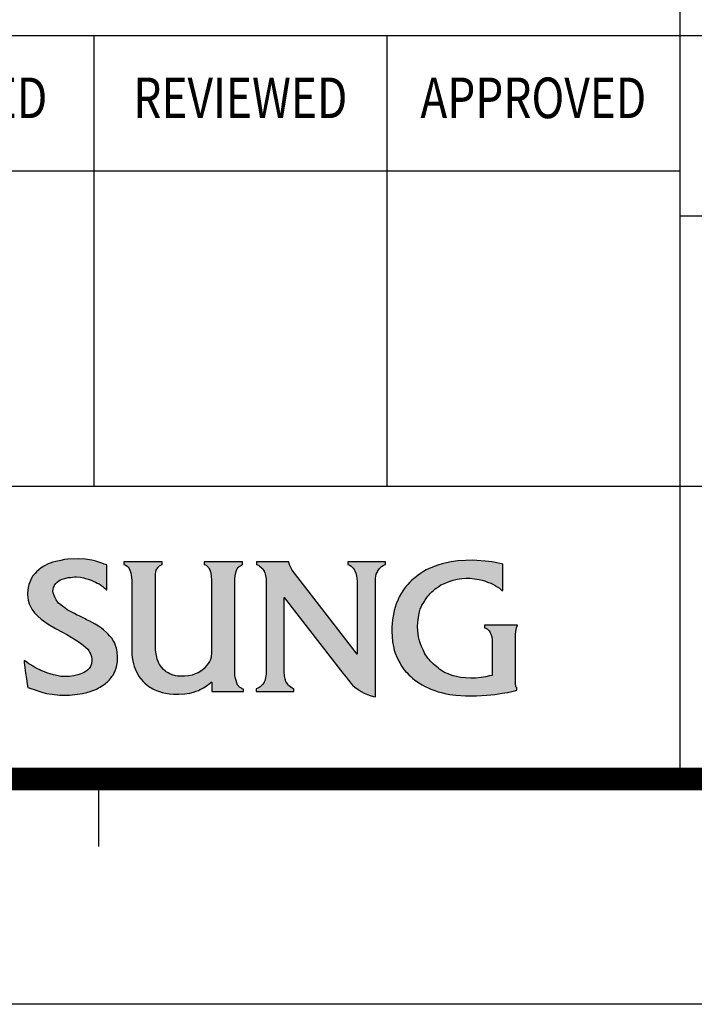
# Model space of a CAD drawing. Units: millimetres. Extents: x 0 to 4557, y -1871 to 945.
# Drawn here: x 777 to 912, y 0 to 197 of the extents above; entities that cross this region are included whole.
import ezdxf
from ezdxf.enums import TextEntityAlignment as Align

# ---------------------------------------------------------------- set-up
doc = ezdxf.new("R2010")
doc.units = ezdxf.units.MM
doc.header["$LTSCALE"] = 5
doc.linetypes.add('PHANTOM', pattern=[2.5, 1.25, -0.25, 0.25, -0.25, 0.25, -0.25])
doc.layers.get('DEFPOINTS').update_dxf_attribs({"linetype": 'CONTINUOUS'})
for name, color, linetype in [('3', 2, 'PHANTOM'), ('TL', 2, 'CONTINUOUS'), ('TL1', 4, 'CONTINUOUS'), ('TXT', 7, 'CONTINUOUS')]:
    doc.layers.add(name, color=color, linetype=linetype)
doc.styles.add('ROMANS', font='romans.shx', dxfattribs={"bigfont": 'whgtxt.shx'})

# ---------------------------------------------------------------- blocks, each defined once
blk = doc.blocks.new('HYOSUNG')
at = {"layer": '3'}
h = blk.add_hatch(color=160, dxfattribs=at)
h.paths.add_polyline_path([(721.069, -22.391), (721.008, -22.262), (720.961, -22.164), (720.923, -22.084), (720.881, -21.972), (720.838, -21.837), (720.801, -21.673), (720.765, -21.414), (720.754, -21.236), (720.765, -21.06), (720.776, -20.939), (720.808, -20.754), (720.842, -20.611), (720.873, -20.488), (720.912, -20.39), (720.942, -20.316), (720.988, -20.246), (721.037, -20.174), (721.097, -20.08), (721.151, -19.998), (721.193, -19.933), (721.245, -19.874), (721.281, -19.834), (721.361, -19.758), (721.432, -19.695), (721.513, -19.63), (721.582, -19.578), (721.663, -19.519), (721.754, -19.459), (721.9, -19.396), (722.026, -19.341), (722.145, -19.29), (722.271, -19.252), (722.452, -19.216), (722.644, -19.184), (722.827, -19.167), (722.899, -19.162), (722.995, -19.167), (723.179, -19.192), (723.384, -19.223), (723.519, -19.258), (723.649, -19.292), (723.744, -19.332), (723.875, -19.388), (723.965, -19.43), (724.062, -19.485), (724.156, -19.54), (724.245, -19.597), (724.3, -19.642), (724.353, -19.688), (724.396, -19.688), (724.396, -18.566), (724.145, -18.512), (723.927, -18.474), (723.634, -18.44), (723.29, -18.412), (723.083, -18.402), (722.818, -18.411), (722.477, -18.43), (722.192, -18.467), (721.987, -18.51), (721.809, -18.556), (721.616, -18.614), (721.4, -18.693), (721.221, -18.773), (721.121, -18.818), (721.013, -18.887), (720.883, -18.969), (720.779, -19.041), (720.694, -19.105), (720.581, -19.197), (720.511, -19.257), (720.428, -19.342), (720.341, -19.433), (720.263, -19.513), (720.182, -19.621), (720.127, -19.707), (720.053, -19.828), (719.977, -19.959), (719.922, -20.073), (719.841, -20.262), (719.753, -20.554), (719.715, -20.785), (719.689, -20.948), (719.661, -21.26), (719.66, -21.437), (719.665, -21.655), (719.685, -21.889), (719.722, -22.078), (719.755, -22.234), (719.796, -22.364), (719.874, -22.537), (719.922, -22.642), (719.959, -22.709), (720, -22.782), (720.09, -22.932), (720.145, -23.017), (720.188, -23.084), (720.245, -23.154), (720.296, -23.197), (720.389, -23.294), (720.471, -23.37), (720.537, -23.431), (720.637, -23.518), (720.713, -23.564), (720.806, -23.633), (720.952, -23.726), (721.082, -23.791), (721.204, -23.848), (721.32, -23.901), (721.492, -23.968), (721.63, -24.012), (721.776, -24.054), (721.924, -24.093), (722.128, -24.131), (722.387, -24.16), (722.796, -24.183), (723.018, -24.187), (723.264, -24.183), (723.714, -24.161), (724.047, -24.132), (724.371, -24.081), (724.596, -24.046), (724.784, -24.001), (724.955, -23.965), (724.992, -23.947), (724.992, -23.853), (724.961, -23.824), (724.951, -23.778), (724.937, -23.676), (724.937, -21.566), (724.953, -21.438), (724.98, -21.291), (725.007, -21.219), (725.025, -21.169), (723.605, -21.169), (723.605, -21.281), (723.679, -21.297), (723.728, -21.333), (723.767, -21.371), (723.807, -21.419), (723.837, -21.458), (723.87, -21.523), (723.894, -21.582), (723.919, -21.665), (723.937, -21.796), (723.937, -23.318), (723.827, -23.339), (723.671, -23.377), (723.469, -23.409), (723.229, -23.436), (723.143, -23.44), (723.031, -23.439), (722.806, -23.426), (722.593, -23.403), (722.419, -23.37), (722.273, -23.332), (722.161, -23.29), (722.06, -23.252), (721.908, -23.191), (721.82, -23.132), (721.71, -23.066), (721.631, -23), (721.508, -22.9), (721.437, -22.839), (721.353, -22.759), (721.295, -22.696), (721.245, -22.642), (721.192, -22.579), (721.136, -22.502)])
h.paths.add_polyline_path([(718.958, -19.318), (718.962, -19.168), (718.996, -18.997), (719.025, -18.922), (719.059, -18.861), (719.1, -18.795), (719.138, -18.751), (719.174, -18.713), (719.218, -18.67), (719.282, -18.634), (719.326, -18.604), (719.384, -18.583), (719.384, -18.475), (717.787, -18.475), (717.787, -18.586), (717.859, -18.62), (717.925, -18.655), (717.969, -18.696), (718.01, -18.74), (718.051, -18.803), (718.081, -18.86), (718.117, -18.957), (718.144, -19.082), (718.161, -19.172), (718.176, -19.313), (718.176, -22.406), (715.409, -18.831), (715.344, -18.717), (715.305, -18.628), (715.271, -18.54), (715.256, -18.47), (713.887, -18.47), (713.887, -18.585), (713.962, -18.616), (714.014, -18.651), (714.07, -18.695), (714.115, -18.735), (714.154, -18.776), (714.183, -18.821), (714.213, -18.866), (714.246, -18.942), (714.274, -19.05), (714.291, -19.194), (714.291, -23.249), (714.274, -23.42), (714.232, -23.548), (714.193, -23.63), (714.148, -23.693), (714.098, -23.75), (714.041, -23.808), (713.997, -23.833), (713.936, -23.86), (713.876, -23.886), (713.876, -24.01), (715.47, -24.01), (715.47, -23.895), (715.412, -23.863), (715.342, -23.817), (715.29, -23.772), (715.247, -23.728), (715.21, -23.684), (715.178, -23.638), (715.138, -23.58), (715.104, -23.472), (715.08, -23.337), (715.063, -23.165), (715.063, -19.988), (717.562, -23.218), (717.704, -23.398), (717.808, -23.528), (717.907, -23.644), (717.983, -23.731), (718.084, -23.824), (718.218, -23.921), (718.345, -24.008), (718.484, -24.079), (718.621, -24.138), (718.738, -24.181), (718.872, -24.214), (718.958, -24.226)])
h.paths.add_polyline_path([(712.96, -19.178), (712.994, -18.977), (713.028, -18.847), (713.062, -18.765), (713.099, -18.717), (713.147, -18.676), (713.193, -18.636), (713.241, -18.607), (713.266, -18.592), (713.287, -18.59), (713.287, -18.473), (711.649, -18.473), (711.649, -18.579), (711.712, -18.595), (711.739, -18.617), (711.773, -18.657), (711.832, -18.71), (711.869, -18.768), (711.888, -18.811), (711.918, -18.9), (711.948, -19.056), (711.965, -19.277), (711.965, -22.338), (711.95, -22.536), (711.921, -22.64), (711.885, -22.725), (711.826, -22.81), (711.756, -22.9), (711.65, -23.02), (711.545, -23.108), (711.394, -23.202), (711.261, -23.257), (711.135, -23.301), (710.98, -23.33), (710.818, -23.35), (710.697, -23.355), (710.637, -23.356), (710.516, -23.347), (710.421, -23.332), (710.289, -23.297), (710.182, -23.255), (710.108, -23.215), (710.033, -23.17), (709.99, -23.128), (709.922, -23.066), (709.834, -22.972), (709.798, -22.923), (709.745, -22.852), (709.721, -22.8), (709.687, -22.724), (709.65, -22.629), (709.611, -22.475), (709.569, -22.239), (709.569, -19.063), (709.572, -18.975), (709.583, -18.918), (709.604, -18.832), (709.637, -18.778), (709.675, -18.72), (709.715, -18.676), (709.751, -18.644), (709.802, -18.616), (709.852, -18.588), (709.852, -18.472), (708.23, -18.472), (708.23, -18.58), (708.302, -18.614), (708.367, -18.652), (708.406, -18.694), (708.446, -18.755), (708.481, -18.831), (708.515, -18.937), (708.539, -19.054), (708.547, -19.121), (708.559, -19.278), (708.559, -22.443), (708.591, -22.634), (708.63, -22.823), (708.665, -22.94), (708.703, -23.038), (708.751, -23.138), (708.814, -23.27), (708.87, -23.371), (708.949, -23.468), (709.046, -23.576), (709.119, -23.643), (709.224, -23.733), (709.328, -23.813), (709.393, -23.854), (709.466, -23.891), (709.549, -23.931), (709.623, -23.966), (709.738, -24.005), (709.857, -24.041), (709.999, -24.079), (710.165, -24.101), (710.345, -24.113), (710.574, -24.118), (710.821, -24.109), (710.926, -24.092), (711.046, -24.07), (711.2, -24.029), (711.314, -23.995), (711.404, -23.964), (711.483, -23.922), (711.56, -23.882), (711.615, -23.848), (711.687, -23.805), (711.752, -23.767), (711.793, -23.729), (711.859, -23.681), (711.914, -23.637), (711.934, -23.621), (711.955, -23.604), (711.974, -23.607), (711.974, -24.01), (713.325, -24.01), (713.325, -23.906), (713.272, -23.887), (713.24, -23.861), (713.189, -23.833), (713.163, -23.813), (713.128, -23.785), (713.111, -23.758), (713.079, -23.723), (713.055, -23.681), (713.039, -23.628), (713.009, -23.535), (712.985, -23.444), (712.966, -23.321), (712.96, -23.257)])
h.paths.add_polyline_path([(707.872, -23.076), (707.908, -22.958), (707.953, -22.737), (707.959, -22.545), (707.943, -22.308), (707.909, -22.15), (707.87, -22.036), (707.836, -21.942), (707.798, -21.871), (707.759, -21.811), (707.719, -21.745), (707.671, -21.69), (707.614, -21.624), (707.558, -21.56), (707.483, -21.486), (707.352, -21.367), (707.263, -21.304), (707.142, -21.221), (706.996, -21.13), (706.873, -21.06), (706.771, -21.009), (706.637, -20.942), (706.569, -20.903), (706.427, -20.831), (706.315, -20.782), (706.23, -20.745), (706.118, -20.676), (705.923, -20.575), (705.81, -20.516), (705.7, -20.439), (705.622, -20.383), (705.534, -20.312), (705.438, -20.228), (705.375, -20.154), (705.338, -20.089), (705.293, -20.01), (705.25, -19.907), (705.21, -19.787), (705.198, -19.723), (705.203, -19.656), (705.226, -19.565), (705.247, -19.518), (705.268, -19.467), (705.323, -19.397), (705.375, -19.34), (705.445, -19.281), (705.517, -19.244), (705.585, -19.216), (705.708, -19.175), (705.849, -19.143), (705.943, -19.133), (706.113, -19.111), (706.197, -19.111), (706.371, -19.125), (706.506, -19.155), (706.586, -19.175), (706.702, -19.212), (706.824, -19.258), (706.908, -19.289), (707.01, -19.333), (707.091, -19.375), (707.166, -19.412), (707.212, -19.442), (707.281, -19.493), (707.327, -19.527), (707.364, -19.56), (707.411, -19.596), (707.451, -19.64), (707.468, -19.66), (707.494, -19.66), (707.494, -18.592), (707.388, -18.564), (707.285, -18.526), (707.161, -18.48), (707.022, -18.443), (706.852, -18.397), (706.579, -18.361), (706.298, -18.347), (705.84, -18.362), (705.697, -18.376), (705.535, -18.408), (705.328, -18.45), (705.192, -18.483), (705.086, -18.521), (704.997, -18.561), (704.84, -18.635), (704.779, -18.677), (704.676, -18.746), (704.609, -18.798), (704.5, -18.895), (704.44, -18.969), (704.346, -19.074), (704.276, -19.194), (704.224, -19.304), (704.175, -19.441), (704.146, -19.573), (704.117, -19.804), (704.117, -19.875), (704.142, -20.105), (704.182, -20.26), (704.22, -20.351), (704.264, -20.438), (704.3, -20.493), (704.338, -20.55), (704.412, -20.641), (704.488, -20.719), (704.56, -20.793), (704.695, -20.922), (704.793, -20.992), (704.899, -21.067), (704.994, -21.134), (705.305, -21.319), (705.574, -21.461), (705.785, -21.575), (705.975, -21.687), (706.165, -21.799), (706.322, -21.894), (706.491, -22.021), (706.592, -22.111), (706.68, -22.201), (706.731, -22.265), (706.765, -22.329), (706.8, -22.397), (706.837, -22.513), (706.855, -22.623), (706.855, -22.685), (706.838, -22.827), (706.802, -22.934), (706.747, -23.029), (706.683, -23.087), (706.616, -23.142), (706.548, -23.184), (706.466, -23.22), (706.387, -23.255), (706.266, -23.294), (706.089, -23.334), (705.903, -23.363), (705.72, -23.363), (705.532, -23.358), (705.415, -23.333), (705.222, -23.298), (705.084, -23.257), (704.976, -23.226), (704.873, -23.185), (704.763, -23.141), (704.688, -23.111), (704.608, -23.07), (704.536, -23.031), (704.412, -22.966), (704.334, -22.926), (704.255, -22.873), (704.172, -22.818), (704.097, -22.768), (704.039, -22.729), (703.972, -22.684), (703.977, -22.759), (703.992, -22.991), (704.029, -23.218), (704.064, -23.45), (704.103, -23.685), (704.129, -23.835), (704.219, -23.856), (704.295, -23.887), (704.393, -23.925), (704.512, -23.967), (704.638, -24.008), (704.77, -24.045), (704.929, -24.083), (705.166, -24.123), (705.472, -24.156), (705.717, -24.164), (705.903, -24.155), (706.247, -24.122), (706.46, -24.087), (706.643, -24.047), (706.781, -24.002), (706.895, -23.964), (706.987, -23.93), (707.081, -23.89), (707.138, -23.855), (707.209, -23.815), (707.276, -23.779), (707.339, -23.739), (707.381, -23.706), (707.437, -23.665), (707.489, -23.626), (707.531, -23.59), (707.574, -23.555), (707.612, -23.512), (707.661, -23.445), (707.717, -23.367), (707.763, -23.303), (707.797, -23.235), (707.832, -23.168)])
at = {"layer": '3', "color": 160}
for p, q in [((709.852, -18.472), (708.23, -18.472)), ((708.23, -18.472), (708.23, -18.58)), ((709.852, -18.588), (709.852, -18.472)), ((711.649, -18.473), (711.649, -18.579)), ((713.287, -18.473), (711.649, -18.473)), ((713.287, -18.59), (713.287, -18.473)), ((708.23, -18.58), (708.302, -18.614)), ((708.302, -18.614), (708.367, -18.652)), ((708.367, -18.652), (708.406, -18.694)), ((708.406, -18.694), (708.446, -18.755)), ((708.446, -18.755), (708.481, -18.831)), ((708.481, -18.831), (708.515, -18.937)), ((709.583, -18.918), (709.604, -18.832)), ((709.604, -18.832), (709.637, -18.778)), ((709.637, -18.778), (709.675, -18.72)), ((709.675, -18.72), (709.715, -18.676)), ((709.715, -18.676), (709.751, -18.644)), ((709.751, -18.644), (709.802, -18.616)), ((709.802, -18.616), (709.852, -18.588)), ((711.649, -18.579), (711.712, -18.595)), ((711.712, -18.595), (711.739, -18.617)), ((711.739, -18.617), (711.773, -18.657)), ((711.773, -18.657), (711.832, -18.71)), ((711.832, -18.71), (711.869, -18.768)), ((711.869, -18.768), (711.888, -18.811)), ((711.888, -18.811), (711.918, -18.9)), ((711.918, -18.9), (711.948, -19.056)), ((712.994, -18.977), (713.028, -18.847)), ((713.028, -18.847), (713.062, -18.765)), ((713.062, -18.765), (713.099, -18.717)), ((713.099, -18.717), (713.147, -18.676)), ((713.147, -18.676), (713.193, -18.636)), ((713.193, -18.636), (713.241, -18.607)), ((713.241, -18.607), (713.266, -18.592)), ((713.266, -18.592), (713.287, -18.59)), ((708.515, -18.937), (708.539, -19.054)), ((708.539, -19.054), (708.547, -19.121)), ((708.547, -19.121), (708.559, -19.278)), ((708.559, -19.278), (708.559, -22.443)), ((709.569, -19.063), (709.572, -18.975)), ((709.569, -22.239), (709.569, -19.063)), ((709.572, -18.975), (709.583, -18.918)), ((711.948, -19.056), (711.965, -19.277)), ((711.965, -19.277), (711.965, -22.338)), ((712.96, -19.178), (712.994, -18.977)), ((712.96, -23.257), (712.96, -19.178)), ((709.611, -22.475), (709.569, -22.239)), ((708.559, -22.443), (708.591, -22.634)), ((708.591, -22.634), (708.63, -22.823)), ((709.65, -22.629), (709.611, -22.475)), ((709.687, -22.724), (709.65, -22.629)), ((711.921, -22.64), (711.885, -22.725)), ((711.95, -22.536), (711.921, -22.64)), ((711.965, -22.338), (711.95, -22.536)), ((708.63, -22.823), (708.665, -22.94)), ((708.665, -22.94), (708.703, -23.038)), ((708.703, -23.038), (708.751, -23.138)), ((709.721, -22.8), (709.687, -22.724)), ((709.745, -22.852), (709.721, -22.8)), ((709.798, -22.923), (709.745, -22.852)), ((709.834, -22.972), (709.798, -22.923)), ((709.922, -23.066), (709.834, -22.972)), ((709.99, -23.128), (709.922, -23.066)), ((711.545, -23.108), (711.394, -23.202)), ((711.65, -23.02), (711.545, -23.108)), ((711.756, -22.9), (711.65, -23.02)), ((711.826, -22.81), (711.756, -22.9)), ((711.885, -22.725), (711.826, -22.81)), ((708.751, -23.138), (708.814, -23.27)), ((708.814, -23.27), (708.87, -23.371)), ((708.87, -23.371), (708.949, -23.468)), ((708.949, -23.468), (709.046, -23.576)), ((710.033, -23.17), (709.99, -23.128)), ((710.108, -23.215), (710.033, -23.17)), ((710.182, -23.255), (710.108, -23.215)), ((710.289, -23.297), (710.182, -23.255)), ((710.421, -23.332), (710.289, -23.297)), ((710.516, -23.347), (710.421, -23.332)), ((710.637, -23.356), (710.516, -23.347)), ((710.697, -23.355), (710.637, -23.356)), ((710.818, -23.35), (710.697, -23.355)), ((710.98, -23.33), (710.818, -23.35)), ((711.135, -23.301), (710.98, -23.33)), ((711.261, -23.257), (711.135, -23.301)), ((711.394, -23.202), (711.261, -23.257)), ((712.966, -23.321), (712.96, -23.257)), ((712.985, -23.444), (712.966, -23.321)), ((713.009, -23.535), (712.985, -23.444)), ((709.046, -23.576), (709.119, -23.643)), ((709.119, -23.643), (709.224, -23.733)), ((709.224, -23.733), (709.328, -23.813)), ((709.328, -23.813), (709.393, -23.854)), ((709.393, -23.854), (709.466, -23.891)), ((709.466, -23.891), (709.549, -23.931)), ((709.549, -23.931), (709.623, -23.966)), ((711.404, -23.964), (711.483, -23.922)), ((711.483, -23.922), (711.56, -23.882)), ((711.56, -23.882), (711.615, -23.848)), ((711.615, -23.848), (711.687, -23.805)), ((711.687, -23.805), (711.752, -23.767)), ((711.752, -23.767), (711.793, -23.729)), ((711.793, -23.729), (711.859, -23.681)), ((711.859, -23.681), (711.914, -23.637)), ((711.914, -23.637), (711.934, -23.621)), ((711.934, -23.621), (711.947, -23.61)), ((711.947, -23.61), (711.967, -23.606)), ((711.967, -23.606), (711.974, -23.607)), ((711.974, -23.607), (711.974, -23.615)), ((711.974, -23.615), (711.974, -24.01)), ((713.039, -23.628), (713.009, -23.535)), ((713.055, -23.681), (713.039, -23.628)), ((713.079, -23.723), (713.055, -23.681)), ((713.111, -23.758), (713.079, -23.723)), ((713.128, -23.785), (713.111, -23.758)), ((713.163, -23.813), (713.128, -23.785)), ((713.189, -23.833), (713.163, -23.813)), ((713.24, -23.861), (713.189, -23.833)), ((713.272, -23.887), (713.24, -23.861)), ((713.325, -23.906), (713.272, -23.887)), ((713.325, -24.01), (713.325, -23.906)), ((709.623, -23.966), (709.738, -24.005)), ((709.738, -24.005), (709.857, -24.041)), ((709.857, -24.041), (709.999, -24.079)), ((709.999, -24.079), (710.165, -24.101)), ((710.165, -24.101), (710.345, -24.113)), ((710.345, -24.113), (710.574, -24.118)), ((710.574, -24.118), (710.821, -24.109)), ((710.821, -24.109), (710.926, -24.092)), ((710.926, -24.092), (711.046, -24.07)), ((711.046, -24.07), (711.2, -24.029)), ((711.2, -24.029), (711.314, -23.995)), ((711.314, -23.995), (711.404, -23.964)), ((711.974, -24.01), (713.325, -24.01))]:
    blk.add_line(p, q, dxfattribs=at)
at = {"layer": '3', "color": 160, "lineweight": 0}
for p, q in [((713.887, -18.47), (713.887, -18.585)), ((715.256, -18.47), (713.887, -18.47)), ((715.271, -18.54), (715.256, -18.47)), ((717.787, -18.475), (717.787, -18.586)), ((719.384, -18.475), (717.787, -18.475)), ((719.384, -18.583), (719.384, -18.475)), ((722.192, -18.467), (721.987, -18.51)), ((722.477, -18.43), (722.192, -18.467)), ((722.818, -18.411), (722.477, -18.43)), ((723.083, -18.402), (722.818, -18.411)), ((723.29, -18.412), (723.083, -18.402)), ((723.634, -18.44), (723.29, -18.412)), ((723.927, -18.474), (723.634, -18.44)), ((724.145, -18.512), (723.927, -18.474)), ((713.887, -18.585), (713.962, -18.616)), ((713.962, -18.616), (714.014, -18.651)), ((714.014, -18.651), (714.07, -18.695)), ((714.07, -18.695), (714.115, -18.735)), ((714.115, -18.735), (714.154, -18.776)), ((714.154, -18.776), (714.183, -18.821)), ((714.183, -18.821), (714.213, -18.866)), ((714.213, -18.866), (714.246, -18.942)), ((715.305, -18.628), (715.271, -18.54)), ((715.344, -18.717), (715.305, -18.628)), ((715.409, -18.831), (715.344, -18.717)), ((718.176, -22.406), (715.409, -18.831)), ((717.787, -18.586), (717.859, -18.62)), ((717.859, -18.62), (717.925, -18.655)), ((717.925, -18.655), (717.969, -18.696)), ((717.969, -18.696), (718.01, -18.74)), ((718.01, -18.74), (718.051, -18.803)), ((718.051, -18.803), (718.081, -18.86)), ((718.081, -18.86), (718.117, -18.957)), ((719.025, -18.922), (719.059, -18.861)), ((719.059, -18.861), (719.1, -18.795)), ((719.1, -18.795), (719.138, -18.751)), ((719.138, -18.751), (719.174, -18.713)), ((719.174, -18.713), (719.218, -18.67)), ((719.218, -18.67), (719.282, -18.634)), ((719.282, -18.634), (719.326, -18.604)), ((719.326, -18.604), (719.384, -18.583)), ((721.013, -18.887), (720.883, -18.969)), ((721.121, -18.818), (721.013, -18.887)), ((721.221, -18.773), (721.121, -18.818)), ((721.4, -18.693), (721.221, -18.773)), ((721.616, -18.614), (721.4, -18.693)), ((721.809, -18.556), (721.616, -18.614)), ((721.987, -18.51), (721.809, -18.556)), ((724.396, -18.566), (724.145, -18.512)), ((724.396, -19.688), (724.396, -18.566)), ((714.246, -18.942), (714.274, -19.05)), ((714.274, -19.05), (714.291, -19.194)), ((714.291, -19.194), (714.291, -23.249)), ((718.117, -18.957), (718.144, -19.082)), ((718.144, -19.082), (718.161, -19.172)), ((718.161, -19.172), (718.176, -19.313)), ((718.176, -19.313), (718.176, -22.406)), ((718.958, -19.318), (718.962, -19.168)), ((718.958, -24.226), (718.958, -19.318)), ((718.962, -19.168), (718.996, -18.997)), ((718.996, -18.997), (719.025, -18.922)), ((720.511, -19.257), (720.428, -19.342)), ((720.581, -19.197), (720.511, -19.257)), ((720.694, -19.105), (720.581, -19.197)), ((720.779, -19.041), (720.694, -19.105)), ((720.883, -18.969), (720.779, -19.041)), ((722.026, -19.341), (722.145, -19.29)), ((722.145, -19.29), (722.271, -19.252)), ((722.271, -19.252), (722.452, -19.216)), ((722.452, -19.216), (722.644, -19.184)), ((722.644, -19.184), (722.827, -19.167)), ((722.827, -19.167), (722.899, -19.162)), ((722.899, -19.162), (722.995, -19.167)), ((722.995, -19.167), (723.179, -19.192)), ((723.179, -19.192), (723.384, -19.223)), ((723.384, -19.223), (723.519, -19.258)), ((723.519, -19.258), (723.649, -19.292)), ((723.649, -19.292), (723.744, -19.332)), ((720.127, -19.707), (720.053, -19.828)), ((720.182, -19.621), (720.127, -19.707)), ((720.263, -19.513), (720.182, -19.621)), ((720.341, -19.433), (720.263, -19.513)), ((720.428, -19.342), (720.341, -19.433)), ((721.361, -19.758), (721.432, -19.695)), ((721.432, -19.695), (721.513, -19.63)), ((721.513, -19.63), (721.582, -19.578)), ((721.582, -19.578), (721.663, -19.519)), ((721.663, -19.519), (721.754, -19.459)), ((721.754, -19.459), (721.9, -19.396)), ((721.9, -19.396), (722.026, -19.341)), ((723.744, -19.332), (723.875, -19.388)), ((723.875, -19.388), (723.965, -19.43)), ((723.965, -19.43), (724.062, -19.485)), ((724.062, -19.485), (724.156, -19.54)), ((724.156, -19.54), (724.245, -19.597)), ((724.245, -19.597), (724.3, -19.642)), ((724.3, -19.642), (724.353, -19.688)), ((724.353, -19.688), (724.396, -19.688)), ((715.063, -19.988), (717.562, -23.218)), ((715.063, -23.165), (715.063, -19.988)), ((719.922, -20.073), (719.841, -20.262)), ((719.977, -19.959), (719.922, -20.073)), ((720.053, -19.828), (719.977, -19.959)), ((721.037, -20.174), (721.097, -20.08)), ((721.097, -20.08), (721.151, -19.998)), ((721.151, -19.998), (721.193, -19.933)), ((721.193, -19.933), (721.245, -19.874)), ((721.245, -19.874), (721.281, -19.834)), ((721.281, -19.834), (721.361, -19.758)), ((719.753, -20.554), (719.715, -20.785)), ((719.841, -20.262), (719.753, -20.554)), ((720.842, -20.611), (720.873, -20.488)), ((720.873, -20.488), (720.912, -20.39)), ((720.912, -20.39), (720.942, -20.316)), ((720.942, -20.316), (720.988, -20.246)), ((720.988, -20.246), (721.037, -20.174)), ((719.689, -20.948), (719.661, -21.26)), ((719.715, -20.785), (719.689, -20.948)), ((720.765, -21.06), (720.776, -20.939)), ((720.776, -20.939), (720.808, -20.754)), ((720.808, -20.754), (720.842, -20.611)), ((719.661, -21.26), (719.66, -21.437)), ((720.754, -21.236), (720.765, -21.06)), ((720.765, -21.414), (720.754, -21.236)), ((720.801, -21.673), (720.765, -21.414)), ((725.025, -21.169), (723.605, -21.169)), ((723.605, -21.169), (723.605, -21.281)), ((723.605, -21.281), (723.679, -21.297)), ((723.679, -21.297), (723.728, -21.333)), ((723.728, -21.333), (723.767, -21.371)), ((723.767, -21.371), (723.807, -21.419)), ((723.807, -21.419), (723.837, -21.458)), ((724.953, -21.438), (724.98, -21.291)), ((724.98, -21.291), (725.007, -21.219)), ((725.007, -21.219), (725.025, -21.169)), ((719.66, -21.437), (719.665, -21.655)), ((719.665, -21.655), (719.685, -21.889)), ((720.838, -21.837), (720.801, -21.673)), ((720.881, -21.972), (720.838, -21.837)), ((723.837, -21.458), (723.87, -21.523)), ((723.87, -21.523), (723.894, -21.582)), ((723.894, -21.582), (723.919, -21.665)), ((723.919, -21.665), (723.937, -21.796)), ((723.937, -21.796), (723.937, -23.318)), ((724.937, -21.566), (724.953, -21.438)), ((724.937, -23.676), (724.937, -21.566)), ((719.685, -21.889), (719.722, -22.078)), ((719.722, -22.078), (719.755, -22.234)), ((719.755, -22.234), (719.796, -22.364)), ((720.923, -22.084), (720.881, -21.972)), ((720.961, -22.164), (720.923, -22.084)), ((721.008, -22.262), (720.961, -22.164)), ((721.069, -22.391), (721.008, -22.262)), ((719.796, -22.364), (719.874, -22.537)), ((719.874, -22.537), (719.922, -22.642)), ((719.922, -22.642), (719.959, -22.709)), ((721.136, -22.502), (721.069, -22.391)), ((721.192, -22.579), (721.136, -22.502)), ((721.245, -22.642), (721.192, -22.579)), ((721.295, -22.696), (721.245, -22.642)), ((719.959, -22.709), (720, -22.782)), ((720, -22.782), (720.09, -22.932)), ((720.09, -22.932), (720.145, -23.017)), ((720.145, -23.017), (720.188, -23.084)), ((720.188, -23.084), (720.245, -23.154)), ((721.353, -22.759), (721.295, -22.696)), ((721.437, -22.839), (721.353, -22.759)), ((721.508, -22.9), (721.437, -22.839)), ((721.631, -23), (721.508, -22.9)), ((721.71, -23.066), (721.631, -23)), ((721.82, -23.132), (721.71, -23.066)), ((714.274, -23.42), (714.232, -23.548)), ((714.291, -23.249), (714.274, -23.42)), ((715.08, -23.337), (715.063, -23.165)), ((715.104, -23.472), (715.08, -23.337)), ((715.138, -23.58), (715.104, -23.472)), ((717.562, -23.218), (717.704, -23.398)), ((717.704, -23.398), (717.808, -23.528)), ((717.808, -23.528), (717.907, -23.644)), ((720.245, -23.154), (720.296, -23.197)), ((720.296, -23.197), (720.389, -23.294)), ((720.389, -23.294), (720.471, -23.37)), ((720.471, -23.37), (720.537, -23.431)), ((720.537, -23.431), (720.637, -23.518)), ((720.637, -23.518), (720.713, -23.564)), ((721.908, -23.191), (721.82, -23.132)), ((722.06, -23.252), (721.908, -23.191)), ((722.161, -23.29), (722.06, -23.252)), ((722.273, -23.332), (722.161, -23.29)), ((722.419, -23.37), (722.273, -23.332)), ((722.593, -23.403), (722.419, -23.37)), ((722.806, -23.426), (722.593, -23.403)), ((723.031, -23.439), (722.806, -23.426)), ((723.143, -23.44), (723.031, -23.439)), ((723.229, -23.436), (723.143, -23.44)), ((723.469, -23.409), (723.229, -23.436)), ((723.671, -23.377), (723.469, -23.409)), ((723.827, -23.339), (723.671, -23.377)), ((723.937, -23.318), (723.827, -23.339)), ((713.936, -23.86), (713.876, -23.886)), ((713.876, -23.886), (713.876, -24.01)), ((713.997, -23.833), (713.936, -23.86)), ((714.041, -23.808), (713.997, -23.833)), ((714.098, -23.75), (714.041, -23.808)), ((714.148, -23.693), (714.098, -23.75)), ((714.193, -23.63), (714.148, -23.693)), ((714.232, -23.548), (714.193, -23.63)), ((715.178, -23.638), (715.138, -23.58)), ((715.21, -23.684), (715.178, -23.638)), ((715.247, -23.728), (715.21, -23.684)), ((715.29, -23.772), (715.247, -23.728)), ((715.342, -23.817), (715.29, -23.772)), ((715.412, -23.863), (715.342, -23.817)), ((715.47, -23.895), (715.412, -23.863)), ((715.47, -24.01), (715.47, -23.895)), ((717.907, -23.644), (717.983, -23.731)), ((717.983, -23.731), (718.084, -23.824)), ((718.084, -23.824), (718.218, -23.921)), ((718.218, -23.921), (718.345, -24.008)), ((720.713, -23.564), (720.806, -23.633)), ((720.806, -23.633), (720.952, -23.726)), ((720.952, -23.726), (721.082, -23.791)), ((721.082, -23.791), (721.204, -23.848)), ((721.204, -23.848), (721.32, -23.901)), ((721.32, -23.901), (721.492, -23.968)), ((724.951, -23.778), (724.937, -23.676)), ((724.961, -23.824), (724.951, -23.778)), ((724.955, -23.965), (724.992, -23.947)), ((724.992, -23.853), (724.961, -23.824)), ((724.992, -23.947), (724.992, -23.853)), ((713.876, -24.01), (715.47, -24.01)), ((718.345, -24.008), (718.484, -24.079)), ((718.484, -24.079), (718.621, -24.138)), ((718.621, -24.138), (718.738, -24.181)), ((718.738, -24.181), (718.872, -24.214)), ((718.872, -24.214), (718.958, -24.226)), ((721.492, -23.968), (721.63, -24.012)), ((721.63, -24.012), (721.776, -24.054)), ((721.776, -24.054), (721.924, -24.093)), ((721.924, -24.093), (722.128, -24.131)), ((722.128, -24.131), (722.387, -24.16)), ((722.387, -24.16), (722.796, -24.183)), ((722.796, -24.183), (723.018, -24.187)), ((723.018, -24.187), (723.264, -24.183)), ((723.264, -24.183), (723.714, -24.161)), ((723.714, -24.161), (724.047, -24.132)), ((724.047, -24.132), (724.371, -24.081)), ((724.371, -24.081), (724.596, -24.046)), ((724.596, -24.046), (724.784, -24.001)), ((724.784, -24.001), (724.955, -23.965))]:
    blk.add_line(p, q, dxfattribs=at)
at = {"layer": '3', "color": 160}
for points in [[(707.494, -18.592), (707.388, -18.564), (707.285, -18.526), (707.161, -18.48), (707.022, -18.443), (706.852, -18.397), (706.579, -18.361), (706.298, -18.347), (705.84, -18.362), (705.697, -18.376), (705.535, -18.408), (705.328, -18.45), (705.192, -18.483), (705.086, -18.521), (704.997, -18.561), (704.84, -18.635), (704.779, -18.677), (704.676, -18.746), (704.609, -18.798), (704.5, -18.895), (704.44, -18.969), (704.346, -19.074), (704.276, -19.194), (704.224, -19.304), (704.175, -19.441), (704.146, -19.573), (704.117, -19.804), (704.117, -19.875), (704.142, -20.105), (704.182, -20.26), (704.22, -20.351), (704.264, -20.438), (704.3, -20.493), (704.338, -20.55), (704.412, -20.641), (704.488, -20.719), (704.56, -20.793), (704.695, -20.922), (704.793, -20.992), (704.899, -21.067), (704.994, -21.134), (705.305, -21.319), (705.574, -21.461), (705.785, -21.575), (705.975, -21.687), (706.165, -21.799), (706.322, -21.894), (706.491, -22.021), (706.592, -22.111), (706.68, -22.201), (706.731, -22.265), (706.765, -22.329), (706.8, -22.397), (706.837, -22.513), (706.855, -22.623), (706.855, -22.685), (706.838, -22.827), (706.802, -22.934), (706.747, -23.029), (706.683, -23.087), (706.616, -23.142), (706.548, -23.184), (706.466, -23.22), (706.387, -23.255), (706.266, -23.294), (706.089, -23.334), (705.903, -23.363), (705.72, -23.363), (705.532, -23.358), (705.415, -23.333), (705.222, -23.298), (705.084, -23.257), (704.976, -23.226), (704.873, -23.185), (704.763, -23.141), (704.688, -23.111), (704.608, -23.07), (704.536, -23.031), (704.412, -22.966), (704.334, -22.926), (704.255, -22.873), (704.172, -22.818), (704.097, -22.768), (704.039, -22.729), (703.972, -22.684), (703.977, -22.759), (703.992, -22.991), (704.029, -23.218), (704.064, -23.45), (704.103, -23.685), (704.129, -23.835), (704.219, -23.856), (704.295, -23.887), (704.393, -23.925), (704.512, -23.967), (704.638, -24.008), (704.77, -24.045), (704.929, -24.083), (705.166, -24.123), (705.472, -24.156), (705.717, -24.164), (705.903, -24.155), (706.247, -24.122), (706.46, -24.087), (706.643, -24.047), (706.781, -24.002), (706.895, -23.964), (706.987, -23.93), (707.081, -23.89), (707.138, -23.855), (707.209, -23.815), (707.276, -23.779), (707.339, -23.739), (707.381, -23.706), (707.437, -23.665), (707.489, -23.626), (707.531, -23.59), (707.574, -23.555), (707.612, -23.512), (707.661, -23.445), (707.717, -23.367), (707.763, -23.303), (707.797, -23.235), (707.832, -23.168), (707.872, -23.076), (707.908, -22.958), (707.953, -22.737), (707.959, -22.545), (707.943, -22.308), (707.909, -22.15), (707.87, -22.036), (707.836, -21.942), (707.798, -21.871), (707.759, -21.811), (707.719, -21.745), (707.671, -21.69), (707.614, -21.624), (707.558, -21.56), (707.483, -21.486), (707.352, -21.367), (707.263, -21.304), (707.142, -21.221), (706.996, -21.13), (706.873, -21.06), (706.771, -21.009), (706.637, -20.942), (706.569, -20.903), (706.427, -20.831), (706.315, -20.782), (706.23, -20.745), (706.118, -20.676), (705.923, -20.575), (705.81, -20.516), (705.7, -20.439), (705.622, -20.383), (705.534, -20.312), (705.438, -20.228), (705.375, -20.154), (705.338, -20.089), (705.293, -20.01), (705.25, -19.907), (705.21, -19.787), (705.198, -19.723), (705.203, -19.656), (705.226, -19.565), (705.247, -19.518), (705.268, -19.467), (705.323, -19.397), (705.375, -19.34), (705.445, -19.281), (705.517, -19.244), (705.585, -19.216), (705.708, -19.175), (705.849, -19.143), (705.943, -19.133), (706.113, -19.111), (706.197, -19.111), (706.371, -19.125), (706.506, -19.155), (706.586, -19.175), (706.702, -19.212), (706.824, -19.258), (706.908, -19.289), (707.01, -19.333), (707.091, -19.375), (707.166, -19.412), (707.212, -19.442), (707.281, -19.493), (707.327, -19.527), (707.364, -19.56), (707.411, -19.596), (707.451, -19.64), (707.468, -19.66), (707.494, -19.66), (707.494, -18.592)], [(724.396, -18.566), (724.145, -18.512), (723.927, -18.474), (723.634, -18.44), (723.29, -18.412), (723.083, -18.402), (722.818, -18.411), (722.477, -18.43), (722.192, -18.467), (721.987, -18.51), (721.809, -18.556), (721.616, -18.614), (721.4, -18.693), (721.221, -18.773), (721.121, -18.818), (721.013, -18.887), (720.883, -18.969), (720.779, -19.041), (720.694, -19.105), (720.581, -19.197), (720.511, -19.257), (720.428, -19.342), (720.341, -19.433), (720.263, -19.513), (720.182, -19.621), (720.127, -19.707), (720.053, -19.828), (719.977, -19.959), (719.922, -20.073), (719.841, -20.262), (719.753, -20.554), (719.715, -20.785), (719.689, -20.948), (719.661, -21.26), (719.66, -21.437), (719.665, -21.655), (719.685, -21.889), (719.722, -22.078), (719.755, -22.234), (719.796, -22.364), (719.874, -22.537), (719.922, -22.642), (719.959, -22.709), (720, -22.782), (720.09, -22.932), (720.145, -23.017), (720.188, -23.084), (720.245, -23.154), (720.296, -23.197), (720.389, -23.294), (720.471, -23.37), (720.537, -23.431), (720.637, -23.518), (720.713, -23.564), (720.806, -23.633), (720.952, -23.726), (721.082, -23.791), (721.204, -23.848), (721.32, -23.901), (721.492, -23.968), (721.63, -24.012), (721.776, -24.054), (721.924, -24.093), (722.128, -24.131), (722.387, -24.16), (722.796, -24.183), (723.018, -24.187), (723.264, -24.183), (723.714, -24.161), (724.047, -24.132), (724.371, -24.081), (724.596, -24.046), (724.784, -24.001), (724.955, -23.965), (724.992, -23.947), (724.992, -23.853), (724.961, -23.824), (724.951, -23.778), (724.937, -23.676), (724.937, -21.566), (724.953, -21.438), (724.98, -21.291), (725.007, -21.219), (725.025, -21.169), (723.605, -21.169), (723.605, -21.281), (723.679, -21.297), (723.728, -21.333), (723.767, -21.371), (723.807, -21.419), (723.837, -21.458), (723.87, -21.523), (723.894, -21.582), (723.919, -21.665), (723.937, -21.796), (723.937, -23.318), (723.827, -23.339), (723.671, -23.377), (723.469, -23.409), (723.229, -23.436), (723.143, -23.44), (723.031, -23.439), (722.806, -23.426), (722.593, -23.403), (722.419, -23.37), (722.273, -23.332), (722.161, -23.29), (722.06, -23.252), (721.908, -23.191), (721.82, -23.132), (721.71, -23.066), (721.631, -23), (721.508, -22.9), (721.437, -22.839), (721.353, -22.759), (721.295, -22.696), (721.245, -22.642), (721.192, -22.579), (721.136, -22.502), (721.069, -22.391), (721.008, -22.262), (720.961, -22.164), (720.923, -22.084), (720.881, -21.972), (720.838, -21.837), (720.801, -21.673), (720.765, -21.414), (720.754, -21.236), (720.765, -21.06), (720.776, -20.939), (720.808, -20.754), (720.842, -20.611), (720.873, -20.488), (720.912, -20.39), (720.942, -20.316), (720.988, -20.246), (721.037, -20.174), (721.097, -20.08), (721.151, -19.998), (721.193, -19.933), (721.245, -19.874), (721.281, -19.834), (721.361, -19.758), (721.432, -19.695), (721.513, -19.63), (721.582, -19.578), (721.663, -19.519), (721.754, -19.459), (721.9, -19.396), (722.026, -19.341), (722.145, -19.29), (722.271, -19.252), (722.452, -19.216), (722.644, -19.184), (722.827, -19.167), (722.899, -19.162), (722.995, -19.167), (723.179, -19.192), (723.384, -19.223), (723.519, -19.258), (723.649, -19.292), (723.744, -19.332), (723.875, -19.388), (723.965, -19.43), (724.062, -19.485), (724.156, -19.54), (724.245, -19.597), (724.3, -19.642), (724.353, -19.688), (724.396, -19.688), (724.396, -18.566)]]:
    blk.add_lwpolyline(points, close=True, dxfattribs=at)
blk.add_lwpolyline([(713.887, -18.47), (713.887, -18.585), (713.962, -18.616), (714.014, -18.651), (714.07, -18.695), (714.115, -18.735), (714.154, -18.776), (714.183, -18.821), (714.213, -18.866), (714.246, -18.942), (714.274, -19.05), (714.291, -19.194), (714.291, -23.249), (714.274, -23.42), (714.232, -23.548), (714.193, -23.63), (714.148, -23.693), (714.098, -23.75), (714.041, -23.808), (713.997, -23.833), (713.936, -23.86), (713.876, -23.886), (713.876, -24.01), (715.47, -24.01), (715.47, -23.895), (715.412, -23.863), (715.342, -23.817), (715.29, -23.772), (715.247, -23.728), (715.21, -23.684), (715.178, -23.638), (715.138, -23.58), (715.104, -23.472), (715.08, -23.337), (715.063, -23.165), (715.063, -19.988), (717.562, -23.218), (717.704, -23.398), (717.808, -23.528), (717.907, -23.644), (717.983, -23.731), (718.084, -23.824), (718.218, -23.921), (718.345, -24.008), (718.484, -24.079), (718.621, -24.138), (718.738, -24.181), (718.872, -24.214), (718.958, -24.226), (718.958, -19.318), (718.962, -19.168), (718.996, -18.997), (719.025, -18.922), (719.059, -18.861), (719.1, -18.795), (719.138, -18.751), (719.174, -18.713), (719.218, -18.67), (719.282, -18.634), (719.326, -18.604), (719.384, -18.583), (719.384, -18.475), (717.787, -18.475), (717.787, -18.586), (717.859, -18.62), (717.925, -18.655), (717.969, -18.696), (718.01, -18.74), (718.051, -18.803), (718.081, -18.86), (718.117, -18.957), (718.144, -19.082), (718.161, -19.172), (718.176, -19.313), (718.176, -22.406), (715.409, -18.831), (715.344, -18.717), (715.305, -18.628), (715.271, -18.54), (715.256, -18.47), (713.887, -18.47)], dxfattribs=at)

msp = doc.modelspace()

# ---------------------------------------------------------------- linework, layer by layer
at = {"layer": 'DEFPOINTS', "color": 9}
msp.add_lwpolyline([(1336.5, 0), (0, 0), (0, 945), (1336.5, 945)], close=True, dxfattribs=at)
at = {"layer": 'TL', "color": 0}
for p, q in [((909, 270), (909, 45)), ((616.5, 193.5), (1291.5, 193.5)), ((792, 193.5), (792, 103.5)), ((850.5, 193.5), (850.5, 103.5)), ((616.5, 166.5), (909, 166.5)), ((909, 157.5), (1291.5, 157.5)), ((616.5, 103.5), (1291.5, 103.5))]:
    msp.add_line(p, q, dxfattribs=at)
at = {"layer": 'TL', "const_width": 4.5}
msp.add_lwpolyline([(1291.5, 855), (1291.5, 45), (45, 45), (45, 855), (1291.5, 855)], dxfattribs=at)
at = {"layer": 'TL1'}
msp.add_line((792.9, 45), (792.9, 31.5), dxfattribs=at)

# ---------------------------------------------------------------- block references
at = {"layer": 'TL1', "xscale": 4.679995132799945, "yscale": 4.679995132800185, "zscale": 4.679995132800187}
msp.add_blockref('HYOSUNG', (-2516.5, 174.82), dxfattribs=at)

# ---------------------------------------------------------------- texts
at = {"layer": 'TXT', "color": 6, "style": 'ROMANS', "width": 0.8}
for s, p in [('CHECKED', (762.75, 180)), ('REVIEWED', (821.25, 180)), ('APPROVED', (879.75, 180))]:
    msp.add_text(s, height=8.1, dxfattribs=at).set_placement(p, align=Align.MIDDLE)

doc.saveas('drawing.dxf')
